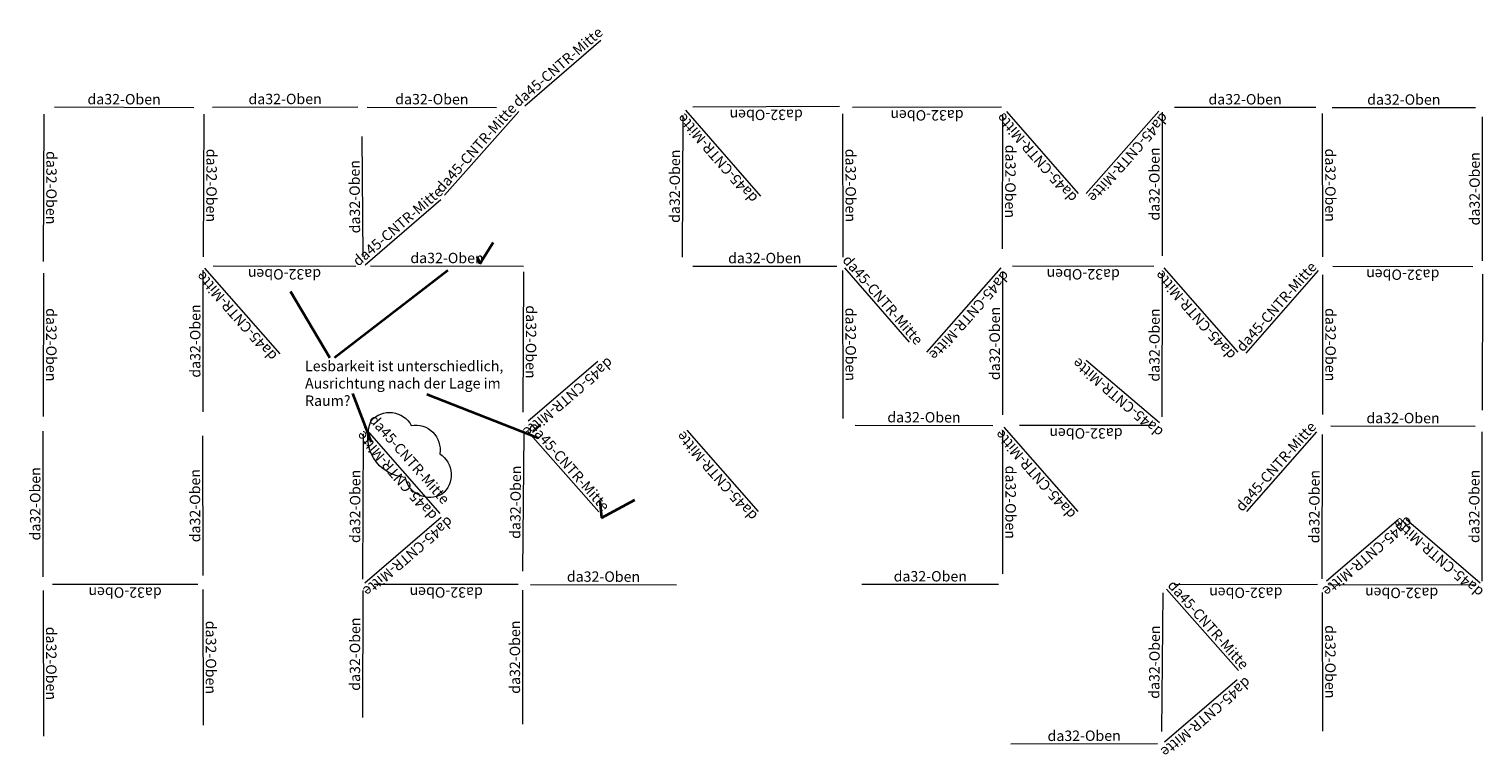
# Model space of a CAD drawing. Units: metres. Extents: x 0 to 145, y -16 to 222.
# Drawn here: x 1 to 19, y 7 to 16 of the extents above; entities that cross this region are included whole.
import ezdxf
from ezdxf.enums import TextEntityAlignment as Align

# ---------------------------------------------------------------- set-up
doc = ezdxf.new("R2010")
doc.units = ezdxf.units.M
doc.header["$MEASUREMENT"] = 0
doc.layers.add('da32-CNTR-Oben', color=11, linetype='Continuous', lineweight=18)
doc.layers.add('da45-CNTR-Mitte', color=210, linetype='Continuous', lineweight=20)
doc.layers.add('T__TEXT', color=3, linetype='Continuous')
doc.styles.get("Standard").update_dxf_attribs({"font": 'arial.ttf'})

msp = doc.modelspace()

# ---------------------------------------------------------------- linework, layer by layer
at = {"layer": 'da32-CNTR-Oben', "lineweight": 9}
for p, q in [((1.118, 14.976, 107.49), (1.112, 13.132, 107.669)), ((1.254, 15.064, 107.481), (2.994, 15.059, 107.478)), ((3.121, 14.976, 107.483), (3.113, 13.192, 107.676)), ((3.227, 15.062, 107.479), (5.047, 15.066, 107.48)), ((5.163, 15.063, 107.479), (6.781, 15.058, 107.476)), ((9.106, 13.188, 107.667), (9.112, 14.958, 107.485)), ((11.069, 15.068, 107.467), (9.233, 15.061, 107.476)), ((11.108, 14.978, 107.475), (11.11, 13.188, 107.662)), ((13.095, 15.061, 107.468), (11.23, 15.058, 107.469)), ((13.109, 14.976, 107.478), (13.102, 13.29, 107.652)), ((15.106, 13.203, 107.659), (15.106, 15, 107.476)), ((15.258, 15.06, 107.464), (17.023, 15.06, 107.473)), ((17.106, 14.981, 107.48), (17.108, 13.191, 107.662)), ((17.227, 15.058, 107.473), (19.023, 15.056, 107.473)), ((19.11, 13.141, 107.669), (19.11, 14.941, 107.485)), ((5.113, 13.192, 107.665), (5.101, 14.693, 107.516)), ((1.114, 12.987, 107.683), (1.113, 11.195, 107.864)), ((3.113, 11.251, 107.859), (3.113, 13.025, 107.684)), ((5.02, 13.071, 107.68), (3.239, 13.072, 107.678)), ((5.203, 13.078, 107.675), (7.119, 13.075, 107.68)), ((7.116, 13.004, 107.681), (7.108, 11.25, 107.863)), ((9.235, 13.075, 107.678), (11.034, 13.074, 107.674)), ((11.107, 13.021, 107.682), (11.112, 11.169, 107.864)), ((13.11, 11.214, 107.865), (13.111, 13, 107.679)), ((14.998, 13.07, 107.671), (13.234, 13.074, 107.673)), ((15.105, 11.189, 107.864), (15.109, 12.987, 107.682)), ((17.108, 12.966, 107.684), (17.109, 11.218, 107.862)), ((18.986, 13.064, 107.678), (17.239, 13.07, 107.671)), ((19.107, 12.972, 107.685), (19.106, 11.272, 107.854)), ((1.112, 9.192, 108.068), (1.112, 11.013, 107.883)), ((3.112, 9.208, 108.063), (3.108, 10.952, 107.889)), ((5.108, 9.163, 108.067), (5.116, 10.979, 107.888)), ((7.109, 9.263, 108.055), (7.127, 10.981, 107.892)), ((11.266, 11.087, 107.872), (12.984, 11.083, 107.873)), ((13.109, 11.019, 107.882), (13.108, 9.226, 108.062)), ((14.984, 11.083, 107.871), (13.318, 11.082, 107.877)), ((17.103, 9.164, 108.064), (17.109, 10.971, 107.889)), ((17.213, 11.077, 107.873), (19.017, 11.074, 107.877)), ((19.105, 9.138, 108.068), (19.106, 11.004, 107.883)), ((3.045, 9.093, 108.076), (1.228, 9.096, 108.081)), ((7.05, 9.094, 108.077), (5.252, 9.096, 108.073)), ((7.206, 9.094, 108.074), (9.03, 9.091, 108.082)), ((11.35, 9.097, 108.073), (13.058, 9.097, 108.078)), ((17.044, 9.094, 108.075), (15.253, 9.089, 108.072)), ((19.009, 9.088, 108.07), (17.188, 9.09, 108.073)), ((1.111, 9.018, 108.087), (1.115, 7.197, 108.266)), ((3.11, 9.032, 108.078), (3.111, 7.335, 108.255)), ((5.109, 7.43, 108.24), (5.112, 9.018, 108.079)), ((7.11, 7.348, 108.243), (7.11, 9.024, 108.081)), ((15.099, 7.255, 108.254), (15.116, 8.992, 108.083)), ((17.106, 8.993, 108.079), (17.108, 7.262, 108.249)), ((13.212, 7.101, 108.272), (15.046, 7.107, 108.267))]:
    msp.add_line(p, q, dxfattribs=at)
at = {"layer": 'da45-CNTR-Mitte', "lineweight": 9}
for p, q in [((7.134, 15.08, 107.443), (8.085, 15.897, 106.007)), ((6.131, 13.963, 106.212), (7.061, 15.007, 107.413)), ((10.085, 13.95, 106.2), (9.146, 15.026, 107.431)), ((14.058, 13.983, 106.23), (13.16, 15.008, 107.405)), ((15.061, 15.012, 107.406), (14.154, 13.983, 106.231)), ((5.136, 13.092, 107.642), (6.084, 13.906, 106.211)), ((4.075, 11.978, 106.423), (3.133, 13.047, 107.651)), ((11.131, 13.052, 107.649), (11.94, 12.123, 106.587)), ((13.087, 13.051, 107.644), (12.156, 11.999, 106.446)), ((16.054, 12, 106.44), (15.128, 13.053, 107.642)), ((16.152, 11.985, 106.424), (17.059, 13.019, 107.606)), ((8.049, 11.881, 106.458), (7.177, 11.135, 107.777)), ((15.072, 11.115, 107.816), (14.154, 11.896, 106.438)), ((6.077, 9.983, 106.608), (5.133, 11.058, 107.852)), ((7.173, 11.006, 107.792), (8.058, 10.003, 106.64)), ((10.055, 10.009, 106.639), (9.163, 11.022, 107.809)), ((14.055, 10.009, 106.64), (13.127, 11.063, 107.843)), ((16.16, 10.007, 106.637), (17.037, 11.001, 107.78)), ((6.09, 9.93, 106.608), (5.132, 9.111, 108.041)), ((18.059, 9.905, 106.645), (17.159, 9.136, 107.993)), ((19.081, 9.109, 108.034), (18.155, 9.905, 106.645)), ((15.156, 9.035, 108.009), (16.057, 8.019, 106.827)), ((16.043, 7.903, 106.862), (15.132, 7.122, 108.238))]:
    msp.add_line(p, q, dxfattribs=at)
at = {"layer": 'da45-CNTR-Mitte'}
msp.add_lwpolyline([(5.213, 11.142, -0.520567), (5.715, 11.082, -0.520567), (5.715, 11.082, -0.520567), (6.07, 10.727, -0.520567), (6.07, 10.727, -0.520567), (6.097, 10.225, -0.520567), (6.097, 10.225, -0.520567), (5.642, 10.433, -0.520567), (5.642, 10.433, -0.520567)], format="xyb", close=True, dxfattribs=at)
at = {"layer": 'T__TEXT', "color": 3, "lineweight": 35}
for p, q in [((6.57, 13.102), (6.738, 13.37)), ((6.537, 13.188), (6.57, 13.102)), ((4.753, 11.93), (6.171, 13.023)), ((4.203, 12.757), (4.697, 11.929)), ((4.978, 11.484), (5.213, 10.874)), ((5.909, 11.474), (7.3, 10.929)), ((8.072, 10.14), (8.094, 9.927)), ((8.094, 9.927), (8.51, 10.153))]:
    msp.add_line(p, q, dxfattribs=at)

# ---------------------------------------------------------------- texts
at = {"layer": 'da32-CNTR-Oben'}
for rotation, p in [(359.8182, (2.124, 15.161)), (0.1131, (4.137, 15.164)), (359.8432, (5.972, 15.161)), (360, (16.14, 15.16)), (359.924, (18.125, 15.157)), (180.2104, (10.152, 14.965)), (180.0794, (12.163, 14.959)), (269.7663, (13.206, 14.133)), (90, (15.006, 14.101)), (269.8168, (1.215, 14.054)), (269.7234, (3.217, 14.083)), (90.463, (5.007, 13.942)), (89.8066, (9.009, 14.073)), (270.073, (11.209, 14.083)), (270.0697, (17.207, 14.086)), (90, (19.01, 14.041)), (359.9005, (6.161, 13.176)), (359.9974, (10.134, 13.175)), (179.9643, (4.129, 12.972)), (179.8791, (14.116, 12.972)), (179.8136, (18.112, 12.967)), (90, (3.013, 12.138)), (269.7539, (7.212, 12.126)), (270.1572, (11.209, 12.096)), (89.9631, (13.01, 12.107)), (269.9575, (1.214, 12.091)), (89.8727, (15.007, 12.088)), (270.0377, (17.209, 12.092)), (359.8792, (12.125, 11.185)), (359.9017, (18.115, 11.175)), (180.0449, (14.151, 10.983)), (90.0001, (1.012, 10.103)), (89.3943, (7.018, 10.123)), (269.9686, (13.209, 10.122)), (90.1259, (3.01, 10.08)), (89.7605, (5.012, 10.071)), (89.799, (17.006, 10.068)), (89.9513, (19.006, 10.071)), (359.9081, (8.118, 9.193)), (179.9111, (2.136, 8.994)), (179.9296, (6.151, 8.995)), (180.1489, (16.149, 8.991)), (179.9165, (18.098, 8.989)), (270.1186, (1.213, 8.108)), (270.0273, (3.21, 8.183)), (89.8729, (5.01, 8.224)), (90, (7.01, 8.186)), (89.4536, (15.007, 8.124)), (270.0658, (17.207, 8.128)), (0.1929, (14.128, 7.204))]:
    msp.add_text('da32-Oben', height=0.13, rotation=rotation, dxfattribs=at).set_placement(p, align=Align.MIDDLE_CENTER)
msp.add_text('da32-Oben', height=0.13, dxfattribs=at).set_placement((12.204, 9.197), align=Align.MIDDLE_CENTER)
at = {"layer": 'da45-CNTR-Mitte'}
for rotation, p in [(40.6988, (7.544, 15.565)), (48.3298, (6.521, 14.552)), (131.0935, (9.541, 14.422)), (131.2091, (13.534, 14.429)), (228.5962, (14.682, 14.432)), (40.6343, (5.545, 13.575)), (311.0437, (11.611, 12.653)), (48.7636, (16.53, 12.568)), (131.3897, (3.529, 12.447)), (228.481, (12.696, 12.459)), (131.3076, (15.516, 12.461)), (220.5707, (7.678, 11.432)), (139.6025, (14.548, 11.429)), (311.4304, (7.69, 10.571)), (48.5899, (16.523, 10.571)), (131.3014, (5.53, 10.454)), (131.3615, (9.534, 10.449)), (131.3495, (13.516, 10.47)), (220.5419, (5.676, 9.445)), (220.5411, (17.674, 9.445)), (139.3211, (18.553, 9.431)), (311.5557, (15.681, 8.593)), (220.5956, (15.652, 7.436))]:
    msp.add_text('da45-CNTR-Mitte', height=0.13, rotation=rotation, dxfattribs=at).set_placement(p, align=Align.MIDDLE_CENTER)
at = {"layer": 'da45-CNTR-Mitte', "color": 1, "text_generation_flag": 6}
msp.add_text('da45-CNTR-Mitte', height=0.13, rotation=131.3014, dxfattribs=at).set_placement((5.692, 10.661), align=Align.MIDDLE_CENTER)
at = {"layer": 'T__TEXT', "color": 2, "lineweight": 35, "insert": (4.386, 11.891), "char_height": 0.13, "width": 2.6426, "attachment_point": 1}
msp.add_mtext('Lesbarkeit ist unterschiedlich,\\PAusrichtung nach der Lage im Raum?', dxfattribs=at)

doc.saveas('drawing.dxf')
